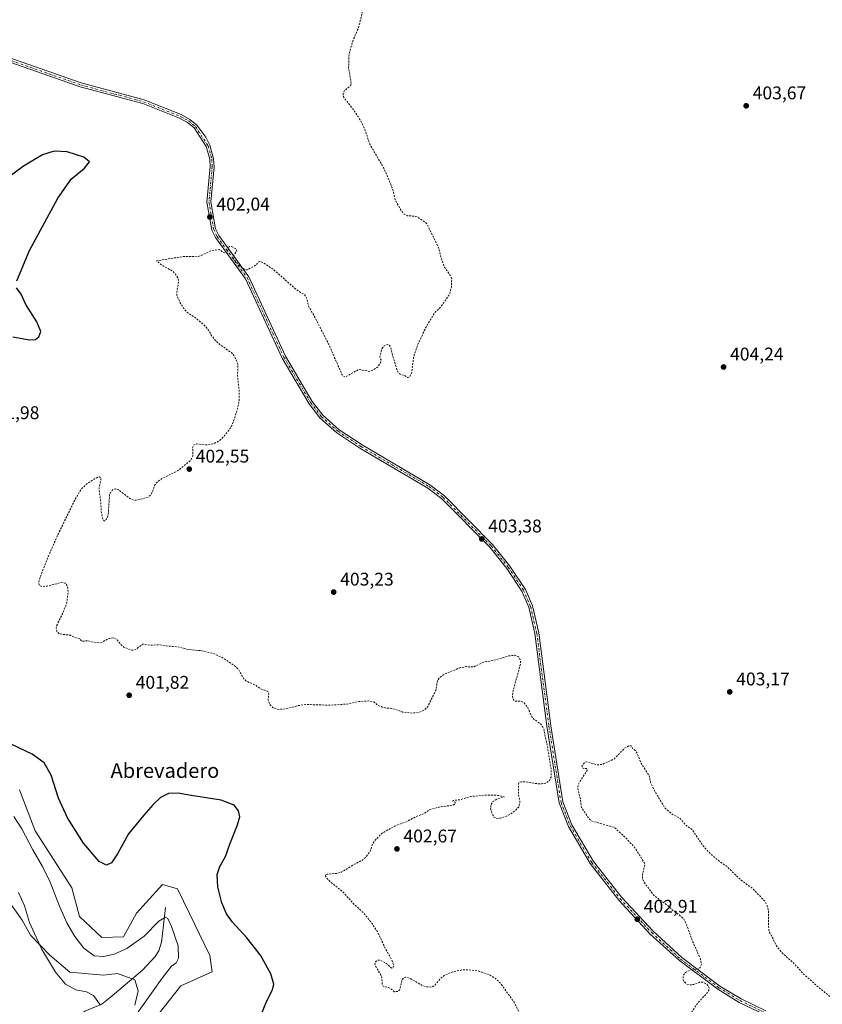
# Model space of a CAD drawing. Units: metres. Extents: x 615070 to 618544, y 4680798 to 4683169.
# Drawn here: x 617327 to 617764, y 4681831 to 4682367 of the extents above; entities that cross this region are included whole.
import ezdxf
from ezdxf.enums import TextEntityAlignment as Align

# ---------------------------------------------------------------- set-up
doc = ezdxf.new("R2010")
doc.units = ezdxf.units.M
doc.header["$MEASUREMENT"] = 0
doc.linetypes.add('DGN Style 2', pattern=[1.648017, 0.98881, -0.659207])
doc.linetypes.add('DGN Style 4', pattern=[2.638475, 1.318413, -0.659207, 0.001648, -0.659207])
for name, color, linetype, lineweight in [('Camino Cxs', 7, 'Continuous', 0), ('Camino eje', 30, 'DGN Style 4', 13), ('Corriente natural lineal', 142, 'Continuous', 13), ('Cultivos herbáceos CxS', 92, 'Continuous', 0), ('Curva de nivel auxiliar', 30, 'DGN Style 2', 0), ('Curva de nivel maestra', 30, 'Continuous', 30), ('Curva de nivel normal', 30, 'Continuous', 0), ('Núcleo urbano CxS', 7, 'Continuous', 0), ('Pastizal CxS', 92, 'Continuous', 0), ('Punto de cota en terreno', 7, 'Continuous', 0), ('Rótulo de punto de cota en terreno', 7, 'Continuous', 0), ('Texto cartográfico', 7, 'Continuous', 0)]:
    doc.layers.add(name, color=color, linetype=linetype, lineweight=lineweight)
doc.styles.add('Style-Arial', font='txt')

# ---------------------------------------------------------------- blocks, each defined once
blk = doc.blocks.new('*U3')
at = {"layer": 'Cultivos herbáceos CxS', "color": 92, "linetype": 'Continuous', "lineweight": 0}
blk.add_polyline3d([(617402.2459, 4681825.6683, 397.9007), (617414.5229, 4681841.2191, 397.5868), (617431.6681, 4681848.8191, 397.8438), (617430.2559, 4681857.7023, 398.3321), (617419.2463, 4681880.5375, 398.2948), (617412.7221, 4681893.9941, 397.5491), (617404.5669, 4681896.4409, 397.7116), (617390.4479, 4681880.7063, 398.4949), (617383.3625, 4681867.8973, 398.131), (617371.5371, 4681867.4895, 398.054), (617359.4467, 4681878.9847, 397.7015), (617355.1413, 4681894.4915, 398.1377), (617335.3351, 4681925.5119, 397.4307), (617326.7237, 4681947.9139, 397.4606)], dxfattribs=at)
blk = doc.blocks.new('5PATER')
at = {"layer": 'Núcleo urbano CxS', "linetype": 'Continuous', "lineweight": 0}
h = blk.add_hatch(color=51, dxfattribs=at)
edge = h.paths.add_edge_path()
edge.add_ellipse((0, 0), major_axis=(-0.11, -0.111), ratio=0.999422, start_angle=0, end_angle=360)

msp = doc.modelspace()

# ---------------------------------------------------------------- linework, layer by layer
at = {"layer": 'Camino Cxs', "color": 7, "linetype": 'Continuous', "lineweight": 0}
for points in [[(617291.6101, 4682356.6701, 401.6689), (617360.3401, 4682332.7001, 401.952), (617394.5001, 4682323.5001, 401.7828), (617414.7301, 4682315.4701, 401.5316), (617419.4801, 4682312.8801, 401.5541), (617423.3001, 4682309.7001, 401.5869), (617428.1601, 4682303.2701, 401.7004), (617430.4201, 4682298.8501, 401.7135), (617432.4001, 4682291.5001, 401.8803), (617432.6901, 4682287.1401, 401.9314), (617430.9301, 4682267.9801, 401.8528), (617433.4701, 4682253.3101, 402.1275), (617435.1901, 4682249.5901, 402.1868), (617451.5301, 4682227.2201, 402.655), (617471.5701, 4682183.9301, 402.9392), (617486.1001, 4682159.2901, 403.0444), (617491.7801, 4682151.9201, 403.0417), (617500.7801, 4682143.9701, 403.3255), (617513.2201, 4682135.6401, 403.3009), (617550.1501, 4682113.9601, 403.398), (617558.0801, 4682107.9001, 403.5021), (617584.3101, 4682081.4001, 403.4354), (617593.6901, 4682069.7301, 403.4649), (617602.1301, 4682057.0201, 403.4305), (617605.9601, 4682048.0801, 403.3398), (617609.3601, 4682033.4501, 403.2146), (617615.9801, 4681982.8401, 402.7796), (617622.5701, 4681941.3301, 402.6279), (617627.4501, 4681928.8901, 402.6316), (617639.1401, 4681908.9501, 402.7917), (617654.5801, 4681889.3001, 402.9054), (617671.6501, 4681870.9301, 402.9448), (617687.3201, 4681856.5901, 402.7408), (617708.0201, 4681841.1001, 402.2998), (617719.5601, 4681834.1101, 402.0441), (617733.0701, 4681827.5701, 402.0778)], [(617291.6101, 4682356.6701, 401.6689), (617360.3401, 4682332.7001, 401.952), (617394.5001, 4682323.5001, 401.7828), (617414.7301, 4682315.4701, 401.5316), (617419.4801, 4682312.8801, 401.5541), (617423.3001, 4682309.7001, 401.5869), (617428.1601, 4682303.2701, 401.7004), (617430.4201, 4682298.8501, 401.7135), (617432.4001, 4682291.5001, 401.8803), (617432.6901, 4682287.1401, 401.9314), (617430.9301, 4682267.9801, 401.8528), (617433.4701, 4682253.3101, 402.1275), (617435.1901, 4682249.5901, 402.1868), (617451.5301, 4682227.2201, 402.655), (617471.5701, 4682183.9301, 402.9392), (617486.1001, 4682159.2901, 403.0444), (617491.7801, 4682151.9201, 403.0417), (617500.7801, 4682143.9701, 403.3255), (617513.2201, 4682135.6401, 403.3009), (617550.1501, 4682113.9601, 403.398), (617558.0801, 4682107.9001, 403.5021), (617584.3101, 4682081.4001, 403.4354), (617593.6901, 4682069.7301, 403.4649), (617602.1301, 4682057.0201, 403.4305), (617605.9601, 4682048.0801, 403.3398), (617609.3601, 4682033.4501, 403.2146), (617615.9801, 4681982.8401, 402.7796), (617622.5701, 4681941.3301, 402.6279), (617627.4501, 4681928.8901, 402.6316), (617639.1401, 4681908.9501, 402.7917), (617654.5801, 4681889.3001, 402.9054), (617671.6501, 4681870.9301, 402.9448), (617687.3201, 4681856.5901, 402.7408), (617708.0201, 4681841.1001, 402.2998), (617719.5601, 4681834.1101, 402.0441), (617733.0701, 4681827.5701, 402.0778)], [(617732.2201, 4681825.6101, 401.913), (617718.5401, 4681832.2401, 401.965), (617706.8301, 4681839.3301, 402.3083), (617685.9601, 4681854.9501, 402.718), (617670.1401, 4681869.4201, 402.9435), (617652.9601, 4681887.9101, 402.9118), (617637.3801, 4681907.7501, 402.7608), (617625.5301, 4681927.9601, 402.5844), (617620.5001, 4681940.7701, 402.6396), (617613.8701, 4681982.5301, 402.6572), (617607.2601, 4682033.0701, 403.1911), (617603.9301, 4682047.4201, 403.2231), (617600.2501, 4682056.0001, 403.3011), (617591.9701, 4682068.4701, 403.3454), (617582.7201, 4682079.9801, 403.3467), (617556.6701, 4682106.2901, 403.4686), (617548.9601, 4682112.1901, 403.3985), (617512.0901, 4682133.8301, 403.2709), (617499.4701, 4682142.2801, 403.2466), (617490.2201, 4682150.4601, 403.0705), (617484.3301, 4682158.0901, 403.056), (617469.6801, 4682182.9401, 403.0324), (617449.6901, 4682226.1301, 402.7136), (617433.3501, 4682248.5001, 402.3325), (617431.4201, 4682252.6701, 402.2485), (617428.7801, 4682267.9001, 401.8007), (617430.5501, 4682287.1701, 401.7106), (617430.2901, 4682291.1501, 401.675), (617428.4201, 4682298.0801, 401.6124), (617421.7501, 4682308.2201, 401.5532), (617418.2701, 4682311.1101, 401.4971), (617413.8201, 4682313.5301, 401.4913), (617393.8301, 4682321.4701, 401.6867), (617359.7101, 4682330.6601, 401.8472), (617290.7901, 4682354.6901, 401.668)], [(617732.2201, 4681825.6101, 401.913), (617718.5401, 4681832.2401, 401.965), (617706.8301, 4681839.3301, 402.3083), (617685.9601, 4681854.9501, 402.718), (617670.1401, 4681869.4201, 402.9435), (617652.9601, 4681887.9101, 402.9118), (617637.3801, 4681907.7501, 402.7608), (617625.5301, 4681927.9601, 402.5844), (617620.5001, 4681940.7701, 402.6396), (617613.8701, 4681982.5301, 402.6572), (617607.2601, 4682033.0701, 403.1911), (617603.9301, 4682047.4201, 403.2231), (617600.2501, 4682056.0001, 403.3011), (617591.9701, 4682068.4701, 403.3454), (617582.7201, 4682079.9801, 403.3467), (617556.6701, 4682106.2901, 403.4686), (617548.9601, 4682112.1901, 403.3985), (617512.0901, 4682133.8301, 403.2709), (617499.4701, 4682142.2801, 403.2466), (617490.2201, 4682150.4601, 403.0705), (617484.3301, 4682158.0901, 403.056), (617469.6801, 4682182.9401, 403.0324), (617449.6901, 4682226.1301, 402.7136), (617433.3501, 4682248.5001, 402.3325), (617431.4201, 4682252.6701, 402.2485), (617428.7801, 4682267.9001, 401.8007), (617430.5501, 4682287.1701, 401.7106), (617430.2901, 4682291.1501, 401.675), (617428.4201, 4682298.0801, 401.6124), (617421.7501, 4682308.2201, 401.5532), (617418.2701, 4682311.1101, 401.4971), (617413.8201, 4682313.5301, 401.4913), (617393.8301, 4682321.4701, 401.6867), (617359.7101, 4682330.6601, 401.8472), (617290.7901, 4682354.6901, 401.668)]]:
    msp.add_polyline3d(points, dxfattribs=at)
at = {"layer": 'Camino eje', "color": 30, "linetype": 'DGN Style 4', "lineweight": 13}
msp.add_polyline3d([(617291.2001, 4682355.6801, 401.6718), (617360.0251, 4682331.6801, 401.9084), (617394.1651, 4682322.4851, 401.7787), (617414.2751, 4682314.5001, 401.5145), (617418.8751, 4682311.9951, 401.5389), (617422.5251, 4682308.9601, 401.5857), (617429.4201, 4682298.4651, 401.6663), (617431.3451, 4682291.3251, 401.7783), (617431.6201, 4682287.1551, 401.8291), (617429.8551, 4682267.9401, 401.8267), (617432.4451, 4682252.9901, 402.1899), (617434.2701, 4682249.0451, 402.2602), (617450.6101, 4682226.6751, 402.6843), (617470.6251, 4682183.4351, 402.9823), (617485.2151, 4682158.6901, 403.0494), (617491.0001, 4682151.1901, 403.0559), (617500.1251, 4682143.1251, 403.2871), (617512.6551, 4682134.7351, 403.2896), (617549.5551, 4682113.0751, 403.4002), (617557.3751, 4682107.0951, 403.4909), (617583.5151, 4682080.6901, 403.3931), (617592.8301, 4682069.1001, 403.4051), (617601.1901, 4682056.5101, 403.3627), (617604.9451, 4682047.7501, 403.2819), (617608.3101, 4682033.2601, 403.2033), (617614.9251, 4681982.6851, 402.7186), (617621.5351, 4681941.0501, 402.6345), (617626.4901, 4681928.4251, 402.6084), (617638.2601, 4681908.3501, 402.7788), (617653.7701, 4681888.6051, 402.9111), (617670.8951, 4681870.1751, 402.9437), (617686.6401, 4681855.7701, 402.7278), (617707.4251, 4681840.2151, 402.3005), (617719.0501, 4681833.1751, 402.0076), (617732.6451, 4681826.5901, 401.9939)], dxfattribs=at)
at = {"layer": 'Corriente natural lineal', "color": 142, "linetype": 'Continuous', "lineweight": 13}
msp.add_polyline3d([(617406.1701, 4681883.8601, 396.2563), (617404.1101, 4681865.0101, 394.0538), (617402.4901, 4681860.2601, 393.5616), (617400.6101, 4681857.1201, 393.3825), (617393.7401, 4681849.7101, 392.7562), (617376.1301, 4681834.8501, 391.419), (617371.6301, 4681831.3001, 390.5498), (617362.2101, 4681827.4801, 388.6655), (617359.1301, 4681824.8101, 388.1276), (617352.4501, 4681811.4601, 386.5803), (617340.8901, 4681786.5801, 384.3956), (617337.2701, 4681782.9201, 384.2075), (617332.7001, 4681781.4101, 383.8677), (617322.7201, 4681782.2201, 384.1663), (617320.6364, 4681782.9379, 384.1007)], dxfattribs=at)
at = {"layer": 'Cultivos herbáceos CxS', "color": 92, "linetype": 'Continuous', "lineweight": 0}
msp.add_polyline3d([(617326.7237, 4681947.9139, 397.4606), (617335.3351, 4681925.5119, 397.4307), (617355.1413, 4681894.4915, 398.1377), (617359.4467, 4681878.9847, 397.7015), (617371.5371, 4681867.4895, 398.054), (617383.3625, 4681867.8973, 398.131), (617390.4479, 4681880.7063, 398.4949), (617404.5669, 4681896.4409, 397.7116), (617412.7221, 4681893.9941, 397.5491), (617419.2463, 4681880.5375, 398.2948), (617430.2559, 4681857.7023, 398.3321), (617431.6681, 4681848.8191, 397.8438), (617414.5229, 4681841.2191, 397.5868), (617402.2459, 4681825.6683, 397.9007)], dxfattribs=at)
at = {"layer": 'Curva de nivel auxiliar', "color": 30, "linetype": 'DGN Style 2', "lineweight": 0, "elevation": 402.5, "flags": 128}
msp.add_lwpolyline([(617713.213, 4680841.7626), (617713.81, 4680845.7401), (617715.2, 4680851.4701), (617715.45, 4680853.9601), (617714.34, 4680858.6701), (617714.42, 4680863.4901), (617712.62, 4680872.2001), (617711.65, 4680874.1201), (617709.95, 4680874.8401), (617707.62, 4680874.2201), (617701.57, 4680870.8601), (617699.14, 4680870.1501), (617695.74, 4680870.1701), (617694.25, 4680870.5201), (617693.44, 4680871.1901), (617693.15, 4680872.7001), (617695.01, 4680876.8701), (617701.77, 4680888.1301), (617705.28, 4680897.1001), (617710.01, 4680905.8001), (617714.57, 4680911.9601), (617720.94, 4680919.1401), (617723.86, 4680923.4701), (617725.27, 4680924.3501), (617727.56, 4680924.7401), (617734.29, 4680923.7601), (617735.98, 4680923.8301), (617736.84, 4680924.1801), (617734.92, 4680925.8701), (617730.87, 4680928.0601), (617728.23, 4680930.0201), (617726.79, 4680931.7701), (617726.73, 4680933.0401), (617727.84, 4680934.8301), (617733.74, 4680940.6701), (617738.15, 4680947.6301), (617739.14, 4680950.1001), (617740.91, 4680956.4301), (617745.12, 4680963.5301), (617745.12, 4680964.4301), (617744.32, 4680966.7801), (617744.44, 4680968.4101), (617747.47, 4680972.8501), (617749.3, 4680974.4001), (617752.12, 4680975.5901), (617753.86, 4680975.8901), (617756.77, 4680975.5901), (617758.04, 4680975.0201), (617759.88, 4680972.9401), (617761.21, 4680972.1901), (617765.83, 4680971.4401), (617771.11, 4680969.1001), (617774.44, 4680968.2401), (617779.22, 4680967.5601), (617781.71, 4680966.3901), (617782.6, 4680965.1501), (617782.83, 4680964.0301), (617782.26, 4680959.4101), (617782.36, 4680953.3901), (617783.54, 4680948.8701), (617784.93, 4680945.1201), (617789.98, 4680937.4801), (617796.18, 4680929.2701), (617801.24, 4680920.3301), (617803.63, 4680918.1001), (617806.31, 4680916.6301), (617807.68, 4680915.3401), (617808.91, 4680913.3601), (617810.98, 4680905.9601), (617812.11, 4680903.9301), (617813.36, 4680903.2201), (617817.23, 4680902.5301), (617825.14, 4680899.7901), (617832.3, 4680894.6601), (617835.01, 4680894.5301), (617848, 4680896.6101), (617851.1, 4680896.6701), (617852.61, 4680896.2001), (617852.4, 4680895.4801), (617848.33, 4680891.8601), (617845.96, 4680888.4601), (617845.54, 4680886.6001), (617845.62, 4680884.6701), (617846.03, 4680882.7601), (617846.79, 4680881.0901), (617849.65, 4680877.6501), (617854.24, 4680873.6901), (617864.14, 4680868.0001), (617867.88, 4680865.2201), (617873.51, 4680862.4901), (617877.24, 4680861.6401), (617883.2, 4680861.8301), (617889.57, 4680857.5601), (617893.25, 4680855.8901), (617896.08, 4680855.7501), (617898.35, 4680856.6601), (617904.62, 4680861.6301), (617905.46, 4680862.6701), (617905.63, 4680863.6901), (617905.18, 4680864.6501), (617906.13, 4680868.7701), (617907.03, 4680882.1601), (617907.53, 4680884.5801), (617908.5, 4680885.7701), (617909.36, 4680885.6801), (617910.82, 4680884.8401), (617912.95, 4680882.5901), (617914.24, 4680880.4801), (617920.28, 4680867.8901), (617921.15, 4680866.7701), (617921.8, 4680866.7101), (617921.94, 4680867.7501), (617921.24, 4680872.0501), (617922.37, 4680881.7701), (617924.01, 4680884.2101), (617929.12, 4680887.9401), (617929.73, 4680888.8801), (617929.83, 4680890.5201), (617928.14, 4680893.7601), (617925.03, 4680897.4201), (617921.51, 4680900.7701), (617914.55, 4680905.5801), (617912.89, 4680907.3301), (617912.31, 4680908.8101), (617912.66, 4680910.3201), (617914.08, 4680911.8301), (617923.61, 4680915.0501), (617925.42, 4680916.2601), (617925.84, 4680917.2901), (617925.73, 4680918.0301), (617924.35, 4680920.6301), (617924.04, 4680925.4401), (617922.79, 4680933.0601), (617922.22, 4680934.3701), (617920.66, 4680936.3901), (617920.27, 4680937.5201), (617920.27, 4680945.1201), (617918.41, 4680951.1301), (617917.77, 4680957.3501), (617918.43, 4680961.5301), (617922.18, 4680972.4801), (617921.99, 4680981.3601), (617922.53, 4680987.9401), (617923.09, 4680989.2801), (617923.69, 4680989.8201), (617924.02, 4680989.5801), (617923.85, 4680988.1101), (617924.71, 4680988.3601), (617925.55, 4680989.5001), (617925.84, 4680991.0001), (617924.55, 4680994.7601), (617924.48, 4680998.8001), (617924.07, 4681001.8401), (617922.37, 4681005.5401), (617921.19, 4681006.8701), (617916.37, 4681010.4101), (617913.94, 4681012.7001), (617909.21, 4681015.8901), (617908.48, 4681016.6701), (617908.21, 4681017.6001), (617909.36, 4681018.7001), (617915.06, 4681020.4801), (617917.42, 4681022.3601), (617918.06, 4681024.1101), (617918.23, 4681026.7701), (617917.12, 4681031.9301), (617917.21, 4681034.1001), (617918.29, 4681036.1201), (617921.47, 4681039.1701), (617922.52, 4681041.7601), (617921.37, 4681053.2901), (617918.11, 4681066.4001), (617918.12, 4681070.8801), (617919.66, 4681076.1201), (617919.97, 4681081.6701), (617920.83, 4681087.1501), (617920.27, 4681093.2801), (617918.22, 4681100.0601), (617917.78, 4681103.1301), (617918.2, 4681119.9801), (617917.86, 4681129.4101), (617918.79, 4681134.8501), (617919.63, 4681137.1701), (617920.59, 4681138.0901), (617924.36, 4681139.0701), (617926.38, 4681140.2701), (617927.82, 4681142.1101), (617928.88, 4681145.1101), (617929.05, 4681148.9401), (617927.94, 4681152.6501), (617927.7, 4681154.6601), (617928.65, 4681163.2501), (617932.39, 4681170.4901), (617935.09, 4681180.6301), (617934.87, 4681185.7601), (617933.05, 4681192.7801), (617932.35, 4681196.7001), (617931.82, 4681206.3201), (617933.86, 4681222.2401), (617933.71, 4681233.0201), (617935.28, 4681239.4301), (617937.96, 4681246.7301), (617939.83, 4681255.9101), (617940.62, 4681257.5801), (617943.82, 4681260.9101), (617944.4, 4681262.5701), (617944.56, 4681264.3601), (617944.08, 4681268.1701), (617942.13, 4681275.3401), (617937.6, 4681286.1901), (617936.88, 4681288.6301), (617937.04, 4681290.2001), (617938.98, 4681293.8801), (617939.89, 4681297.8801), (617940.53, 4681307.7101), (617940.12, 4681310.2301), (617938.07, 4681312.7501), (617931.84, 4681317.5801), (617928.04, 4681322.8901), (617927.07, 4681323.4601), (617923.64, 4681324.1701), (617921.07, 4681325.7901), (617916.63, 4681327.5801), (617915.3, 4681328.6901), (617914.67, 4681330.0601), (617914.88, 4681334.5501), (617915.84, 4681339.1201), (617915.94, 4681341.0601), (617914.13, 4681348.1201), (617913.88, 4681351.7401), (617912.58, 4681354.9001), (617913.13, 4681359.9201), (617911.81, 4681364.7001), (617913.77, 4681375.6201), (617916.3, 4681381.8901), (617918.7, 4681386.7601), (617919.36, 4681389.3201), (617919.42, 4681391.8101), (617918.69, 4681394.2101), (617917.78, 4681400.1401), (617916.84, 4681402.3401), (617914.74, 4681405.7301), (617914.21, 4681408.9401), (617913.24, 4681411.2901), (617908.24, 4681419.3101), (617902.42, 4681424.7601), (617900.01, 4681427.7301), (617898.27, 4681431.9001), (617897.42, 4681436.7301), (617893.9, 4681441.4101), (617892.5, 4681444.1301), (617890.86, 4681452.0401), (617891.57, 4681458.0501), (617890.49, 4681470.0001), (617889.57, 4681476.2301), (617889.92, 4681478.0301), (617892, 4681483.4501), (617892.28, 4681485.9601), (617891.64, 4681488.4001), (617888.34, 4681496.6601), (617887.97, 4681503.3501), (617888.87, 4681508.9301), (617888.44, 4681511.7101), (617885.01, 4681517.6501), (617879.34, 4681528.9201), (617879.45, 4681530.0101), (617881.47, 4681532.2601), (617881.12, 4681534.3801), (617879.86, 4681536.8301), (617875.6, 4681540.6401), (617872.91, 4681545.0901), (617869.42, 4681551.7601), (617868.02, 4681556.0901), (617865.91, 4681560.7701), (617862.53, 4681566.3401), (617859.03, 4681571.0301), (617855.19, 4681575.2501), (617852.5, 4681579.4801), (617848.04, 4681583.5101), (617845.72, 4681586.5901), (617842.79, 4681592.3301), (617840.61, 4681599.9301), (617839.05, 4681601.9701), (617834.42, 4681605.9301), (617833.14, 4681607.4101), (617832.28, 4681609.3301), (617831.14, 4681613.8801), (617828.45, 4681618.3101), (617823.77, 4681622.9101), (617820.49, 4681625.1901), (617818.16, 4681626.3201), (617815, 4681626.6101), (617808.47, 4681625.0601), (617807.39, 4681625.1801), (617806.58, 4681625.6301), (617806.23, 4681626.7001), (617806.35, 4681627.8201), (617808.11, 4681633.6001), (617808.4, 4681635.6201), (617808.18, 4681638.7501), (617807.42, 4681641.1601), (617807.39, 4681647.5201), (617808.98, 4681661.7001), (617808.78, 4681664.8401), (617808.22, 4681666.4701), (617806.11, 4681668.1601), (617800.51, 4681669.4301), (617798.89, 4681670.2801), (617796.79, 4681672.8201), (617790.15, 4681683.4001), (617788.07, 4681686.1201), (617785.09, 4681688.3901), (617780.43, 4681690.4601), (617780.02, 4681691.2601), (617779.88, 4681692.7901), (617780.97, 4681697.2201), (617780.4, 4681698.5001), (617775.48, 4681701.3301), (617767.63, 4681704.5301), (617765.66, 4681706.3701), (617764.11, 4681708.7701), (617763.4, 4681711.3001), (617762.42, 4681717.3201), (617762.35, 4681722.0101), (617764.13, 4681732.0001), (617765.45, 4681734.9601), (617767.13, 4681736.9101), (617769.94, 4681738.7101), (617775.04, 4681740.7901), (617780.8, 4681742.2201), (617785.41, 4681742.8901), (617793.79, 4681743.0601), (617803.39, 4681742.3001), (617805.85, 4681741.5401), (617808.88, 4681739.0601), (617809.76, 4681738.6601), (617810.8, 4681738.7001), (617814.15, 4681739.9501), (617815.67, 4681740.1401), (617816.62, 4681739.5001), (617818.08, 4681737.4001), (617819.83, 4681735.8701), (617825.44, 4681732.3701), (617830.39, 4681728.8301), (617835.34, 4681726.2801), (617838.88, 4681723.4801), (617841.23, 4681722.9601), (617847.74, 4681722.6801), (617853.61, 4681721.2501), (617858.34, 4681720.7801), (617863.48, 4681721.5001), (617871.08, 4681724.8901), (617875.49, 4681726.2401), (617878.04, 4681726.6801), (617882.63, 4681726.1301), (617888.82, 4681723.5401), (617892.02, 4681722.9501), (617899.45, 4681723.5401), (617906.73, 4681725.1701), (617911.05, 4681726.9301), (617919.26, 4681733.2201), (617921.98, 4681736.0101), (617922.39, 4681736.9801), (617922.27, 4681738.0001), (617921.13, 4681738.7801), (617919.43, 4681739.1001), (617912.01, 4681738.0201), (617910.06, 4681737.9901), (617906.74, 4681738.9101), (617905.27, 4681739.6901), (617904.69, 4681740.4001), (617904.3, 4681741.7101), (617905.15, 4681745.9201), (617904.7, 4681748.3001), (617902.84, 4681752.5101), (617901.1, 4681754.0201), (617894.11, 4681755.1901), (617890.54, 4681754.0601), (617889.02, 4681754.1401), (617881.05, 4681757.9301), (617872.49, 4681760.3401), (617871.6, 4681761.6301), (617871.81, 4681765.2001), (617871.53, 4681765.7201), (617870.84, 4681765.6301), (617866.46, 4681763.3201), (617863.95, 4681763.1301), (617858.9, 4681765.0101), (617850.97, 4681769.0501), (617847.75, 4681772.3601), (617845.62, 4681775.6301), (617844.36, 4681783.3801), (617843.79, 4681784.8801), (617842.67, 4681785.5501), (617839.65, 4681786.0601), (617838.61, 4681787.0901), (617838.61, 4681789.4101), (617840.15, 4681795.9401), (617839.86, 4681797.4501), (617839.21, 4681798.1201), (617835.85, 4681799.2701), (617829.28, 4681802.9401), (617824.14, 4681804.4301), (617817.58, 4681804.7301), (617809.2, 4681806.1401), (617807.24, 4681805.9801), (617801.31, 4681804.5501), (617798.2, 4681804.6801), (617795.22, 4681805.6101), (617789.85, 4681807.9801), (617784.99, 4681810.7501), (617783.77, 4681812.5901), (617784, 4681813.9001), (617784.61, 4681814.7201), (617787.8, 4681816.5701), (617793.67, 4681817.8401), (617794.56, 4681818.9701), (617794.26, 4681820.0401), (617791.52, 4681821.9301), (617784.55, 4681825.3301), (617777.06, 4681828.4401), (617774.77, 4681829.7401), (617761.62, 4681840.5901), (617753.61, 4681847.6401), (617747.88, 4681853.8801), (617741.16, 4681859.8301), (617738.49, 4681863.5401), (617736.18, 4681868.5201), (617734.61, 4681871.0201), (617734.41, 4681882.3501), (617733.76, 4681884.7401), (617732.35, 4681887.4901), (617725.41, 4681894.5601), (617719.54, 4681898.6701), (617711.43, 4681906.5501), (617706.64, 4681909.8401), (617702.57, 4681913.4201), (617698.94, 4681917.3601), (617693.11, 4681926.1001), (617689.49, 4681928.6501), (617685.94, 4681932.7601), (617682.51, 4681934.3201), (617678.03, 4681938.1001), (617672.38, 4681947.5201), (617670.3, 4681951.9001), (617669.44, 4681955.7801), (617665.25, 4681962.2301), (617662.81, 4681968.1501), (617661.8, 4681969.4501), (617660.53, 4681970.4501), (617659.67, 4681971.8901), (617658.41, 4681971.9201), (617655.91, 4681970.3701), (617650.37, 4681964.6201), (617643.91, 4681961.7301), (617641.28, 4681961.4801), (617635.9, 4681963.1701), (617634.55, 4681962.8201), (617633.47, 4681961.9501), (617632.9, 4681960.7701), (617633.07, 4681959.9101), (617633.95, 4681959.5301), (617635.48, 4681959.6201), (617635.78, 4681959.2001), (617635.69, 4681958.5001), (617631.18, 4681951.3101), (617630.64, 4681949.7801), (617630.8, 4681948.0301), (617632.05, 4681943.0501), (617632.67, 4681938.2601), (617636.29, 4681932.8401), (617637.86, 4681931.0901), (617650.8, 4681927.3201), (617657.82, 4681920.7501), (617662.04, 4681915.9901), (617667.24, 4681907.6501), (617665.8, 4681901.4801), (617665.85, 4681899.6601), (617666.64, 4681897.6801), (617672.2, 4681890.3101), (617680.03, 4681884.6501), (617682.86, 4681881.9001), (617687.15, 4681878.8701), (617688.45, 4681877.4601), (617689.63, 4681875.0701), (617692.94, 4681865.9801), (617697.43, 4681855.8501), (617697.96, 4681852.9601), (617697.25, 4681851.1501), (617696.01, 4681850.2401), (617691.46, 4681849.6401), (617689.29, 4681848.4601), (617688.51, 4681847.5801), (617688.07, 4681846.4901), (617688.02, 4681844.7201), (617688.41, 4681843.6601), (617690.02, 4681842.1601), (617692.13, 4681841.7001), (617693.89, 4681841.9701), (617697, 4681843.1901), (617698.72, 4681843.3001), (617700.24, 4681842.5801), (617701.52, 4681841.4401), (617702.08, 4681840.5401), (617702.22, 4681839.4201), (617701.15, 4681837.4301), (617696.18, 4681832.1101), (617693.75, 4681828.7401), (617684.97, 4681813.5001), (617678.44, 4681806.8101), (617658.18, 4681778.5201), (617654.6, 4681774.4501), (617651.53, 4681772.1801), (617650.09, 4681771.7501), (617649, 4681772.5101), (617648.79, 4681774.7001), (617649.71, 4681782.6601), (617649.46, 4681785.1301), (617648.12, 4681788.5601), (617644.52, 4681795.0001), (617643.43, 4681796.2401), (617642.42, 4681796.5501), (617640.92, 4681796.2201), (617638.1, 4681794.5701), (617634.19, 4681791.2101), (617631.99, 4681790.3601), (617630.22, 4681790.5001), (617628.81, 4681791.5001), (617625.04, 4681795.4501), (617620.99, 4681800.6001), (617617.56, 4681802.8801), (617615.1, 4681805.2401), (617613.98, 4681805.8501), (617613.03, 4681805.3401), (617612.37, 4681804.0101), (617612.3, 4681798.0101), (617611.95, 4681797.2201), (617611.36, 4681796.8501), (617610.19, 4681797.0401), (617608.22, 4681800.1501), (617606.41, 4681807.4301), (617603.19, 4681817.0801), (617600.58, 4681823.2801), (617595.97, 4681832.2801), (617588.73, 4681842.4801), (617585.78, 4681845.2401), (617583.01, 4681847.0201), (617576.25, 4681849.3901), (617571.51, 4681849.9501), (617568.13, 4681849.9901), (617562.68, 4681848.8001), (617558.33, 4681847.0901), (617555.82, 4681845.2201), (617552.59, 4681841.3601), (617551.13, 4681840.5701), (617548.74, 4681840.6101), (617546.22, 4681841.2501), (617539.2, 4681845.3501), (617536.91, 4681845.9701), (617536.01, 4681845.7101), (617535.09, 4681844.6701), (617533.85, 4681839.6001), (617533.32, 4681838.6101), (617532.61, 4681838.1001), (617530.83, 4681838.0301), (617528.61, 4681839.9101), (617524.77, 4681840.9701), (617524.22, 4681842.2101), (617523.76, 4681846.7301), (617520.38, 4681852.1701), (617520.23, 4681853.2701), (617520.51, 4681854.2801), (617521.78, 4681855.2701), (617523.11, 4681855.1601), (617525.98, 4681853.7101), (617529.36, 4681850.8701), (617529.88, 4681850.9001), (617530.21, 4681851.3501), (617530.29, 4681852.7301), (617529.5, 4681855.1601), (617525.69, 4681861.9501), (617521.6, 4681870.7301), (617518.9, 4681874.7601), (617514.16, 4681880.7801), (617508.57, 4681885.9401), (617502.57, 4681892.5801), (617495.77, 4681897.9401), (617493.87, 4681900.0301), (617493.17, 4681901.3801), (617493.4, 4681901.7601), (617494.21, 4681902.0101), (617499.31, 4681902.4201), (617501.91, 4681903.0501), (617509.45, 4681907.6401), (617513.39, 4681909.6501), (617514.82, 4681910.8701), (617517.56, 4681914.2501), (617518.92, 4681918.4201), (617519.9, 4681919.9801), (617523.98, 4681924.2301), (617530.86, 4681928.1101), (617537.88, 4681930.8101), (617543.55, 4681933.7901), (617546.88, 4681934.8901), (617550.08, 4681937.2101), (617555.69, 4681938.6201), (617562.73, 4681939.5801), (617563.6, 4681940.0301), (617563.99, 4681940.6201), (617563.85, 4681941.1801), (617562.64, 4681941.8501), (617562.78, 4681942.1201), (617566.5, 4681942.5401), (617572.32, 4681944.2901), (617581.15, 4681945.1001), (617587.24, 4681944.9101), (617590.57, 4681944.1001), (617586.53, 4681942.7801), (617584.48, 4681941.5601), (617583.47, 4681939.9801), (617583.22, 4681937.5401), (617583.86, 4681935.1401), (617585.03, 4681933.1101), (617586.24, 4681932.3501), (617588.66, 4681932.4901), (617591.91, 4681933.6101), (617594.29, 4681934.8901), (617596.86, 4681936.8301), (617598.49, 4681938.6401), (617599.19, 4681941.0201), (617598.43, 4681945.4201), (617598.41, 4681951.1901), (617598.71, 4681951.8801), (617599.89, 4681952.3201), (617601.52, 4681952.3601), (617608, 4681951.3001), (617611.17, 4681951.2001), (617613.51, 4681951.6801), (617615.28, 4681953.0001), (617616.16, 4681954.8901), (617616.25, 4681958.1301), (617614.43, 4681969.8401), (617612.01, 4681981.6401), (617610.58, 4681983.6401), (617606.94, 4681986.2801), (617605.73, 4681987.5701), (617603.45, 4681992.5501), (617601.5, 4681995.1901), (617599.65, 4681996.1401), (617596.21, 4681996.2401), (617595.29, 4681997.4301), (617595.1, 4681999.1701), (617595.42, 4682001.8101), (617599.53, 4682016.7501), (617599.43, 4682018.5601), (617598.38, 4682020.3001), (617596.33, 4682021.1501), (617593.15, 4682020.8401), (617584.6, 4682018.3801), (617579.42, 4682017.4201), (617573.9, 4682014.8301), (617570, 4682015.0001), (617566.53, 4682014.3601), (617557.84, 4682010.8001), (617555.7, 4682009.3101), (617554.21, 4682007.2901), (617553.48, 4682002.3701), (617549.03, 4681993.3101), (617547.37, 4681991.5501), (617543.98, 4681990.0101), (617540.67, 4681989.7301), (617535.31, 4681990.2801), (617529.71, 4681992.2001), (617526.05, 4681992.5201), (617524.17, 4681993.0001), (617521.86, 4681994.0001), (617519.59, 4681995.7401), (617516.65, 4681996.2801), (617511.39, 4681995.9801), (617505.19, 4681994.6001), (617495.78, 4681994.0001), (617482.46, 4681994.3601), (617478.66, 4681993.7701), (617471.27, 4681991.9401), (617467.95, 4681991.6801), (617464.73, 4681992.5801), (617462.99, 4681994.4101), (617462.12, 4681997.1301), (617462.44, 4682000.0401), (617461.9, 4682001.5201), (617458.44, 4682002.7301), (617455.5, 4682004.6401), (617449.99, 4682007.2801), (617448.8, 4682008.3901), (617446.04, 4682013.3101), (617444.27, 4682015.0901), (617436.97, 4682020.0001), (617432.03, 4682022.2201), (617426.04, 4682023.6201), (617418.77, 4682024.3001), (617412.68, 4682025.8101), (617406.72, 4682026.2401), (617402.97, 4682026.9101), (617398.03, 4682026.5901), (617394.66, 4682027.3501), (617393.82, 4682027.2001), (617390.2, 4682024.5001), (617388.6, 4682024.0101), (617387.56, 4682024.0201), (617383.67, 4682025.4801), (617382.23, 4682026.6801), (617379.68, 4682029.6801), (617377.75, 4682030.7001), (617375.48, 4682030.3601), (617371.89, 4682028.4201), (617370.39, 4682027.9801), (617367.12, 4682028.2501), (617363.86, 4682029.1001), (617360.89, 4682028.7801), (617359.22, 4682030.3901), (617356.53, 4682030.9601), (617354.59, 4682032.0401), (617348.34, 4682032.8301), (617347, 4682034.3501), (617346.64, 4682035.9201), (617346.86, 4682037.1201), (617350.67, 4682045.0201), (617352.51, 4682049.9001), (617353.21, 4682055.8301), (617352.87, 4682058.8801), (617351.58, 4682060.4501), (617349.78, 4682060.8901), (617341.87, 4682058.8101), (617338.79, 4682058.5601), (617337.91, 4682058.9201), (617337.36, 4682059.5701), (617337.17, 4682061.0501), (617338.09, 4682064.1301), (617343.17, 4682076.8201), (617347.87, 4682087.3501), (617357.08, 4682106.2201), (617360.4, 4682111.6101), (617362.81, 4682113.9901), (617367.3, 4682117.0901), (617369.46, 4682118.1601), (617370.28, 4682118.2701), (617370.88, 4682118.0001), (617371.07, 4682116.8501), (617370.23, 4682113.5601), (617370.1, 4682111.3201), (617370.95, 4682104.5301), (617371.3, 4682098.5001), (617372.2, 4682094.9701), (617372.79, 4682094.4001), (617373.45, 4682094.3701), (617374.46, 4682095.8601), (617375.04, 4682098.2101), (617375.77, 4682108.6301), (617376.52, 4682110.2501), (617377.62, 4682111.4701), (617378.92, 4682111.8201), (617380.38, 4682111.3901), (617386.76, 4682106.5301), (617388.94, 4682105.5601), (617391.21, 4682105.7101), (617396.86, 4682107.3001), (617398.49, 4682108.7901), (617400.39, 4682113.7901), (617402.05, 4682115.9001), (617404.25, 4682117.3301), (617412.71, 4682121.5301), (617419.63, 4682127.0801), (617421.12, 4682129.5901), (617420.98, 4682134.1501), (617421.67, 4682135.6401), (617423.32, 4682136.2401), (617427.8, 4682135.6601), (617429.59, 4682135.7101), (617431.94, 4682136.1801), (617434.26, 4682137.1701), (617436.33, 4682138.6101), (617438.13, 4682140.5101), (617441.39, 4682144.6601), (617442.71, 4682146.9301), (617445.43, 4682155.4001), (617446.39, 4682160.0001), (617446.34, 4682164.9301), (617445.43, 4682173.3801), (617445.6, 4682179.2601), (617444.39, 4682182.7901), (617443.42, 4682184.4201), (617442.05, 4682185.9101), (617435.7, 4682190.4201), (617433.48, 4682192.4401), (617431.51, 4682194.9101), (617429.03, 4682198.9401), (617427.3, 4682200.8901), (617423.28, 4682204.3101), (617418.39, 4682207.5401), (617416.74, 4682209.1601), (617413.9, 4682213.5801), (617412.38, 4682217.2201), (617412.33, 4682218.3901), (617413.3, 4682224.3001), (617413.09, 4682226.0601), (617412.44, 4682227.6601), (617410.26, 4682230.1901), (617404.86, 4682233.1001), (617401.37, 4682235.8701), (617416.44, 4682238.3301), (617423.72, 4682238.1201), (617425.59, 4682238.7301), (617431.08, 4682241.4501), (617435.64, 4682242.0701), (617437.2, 4682240.6701), (617438.76, 4682240.2301), (617439.93, 4682240.8701), (617440.83, 4682243.6401), (617442.17, 4682243.6601), (617444.25, 4682242.5201), (617444.94, 4682241.7601), (617444.95, 4682241.1501), (617443.04, 4682238.3401), (617443.13, 4682237.1901), (617445.95, 4682233.6301), (617449.54, 4682231.0001), (617450.8, 4682231.0701), (617454.39, 4682232.9501), (617455.79, 4682233.9501), (617456.97, 4682235.4001), (617457.67, 4682235.5301), (617458.97, 4682235.0701), (617464.53, 4682231.5801), (617476.43, 4682221.0801), (617479.66, 4682218.7301), (617481.73, 4682217.7501), (617483.22, 4682215.2901), (617484.18, 4682210.8701), (617486.39, 4682207.2701), (617494.82, 4682191.0601), (617502.06, 4682174.4701), (617502.92, 4682173.2101), (617504.01, 4682172.6201), (617511.51, 4682176.8001), (617517, 4682175.7201), (617518.71, 4682176.1901), (617520.86, 4682177.4301), (617522.21, 4682178.7201), (617523.4, 4682180.8001), (617523.53, 4682181.9801), (617522.92, 4682183.2501), (617523.93, 4682187.9001), (617525.18, 4682189.5601), (617526.93, 4682190.3201), (617528.13, 4682189.8701), (617528.84, 4682188.7901), (617529.95, 4682184.0601), (617532.4, 4682175.9601), (617532.98, 4682174.9401), (617534.22, 4682173.9301), (617536.18, 4682173.5401), (617538, 4682172.3401), (617539.16, 4682172.7901), (617540.18, 4682174.7601), (617541.32, 4682183.6201), (617543.21, 4682189.4801), (617547.81, 4682199.3601), (617552.75, 4682207.6401), (617556.08, 4682210.8101), (617560.8, 4682217.6601), (617561.89, 4682221.5301), (617562.02, 4682226.1301), (617561.53, 4682227.4001), (617558.06, 4682232.4501), (617556.15, 4682237.9301), (617555.11, 4682242.4301), (617548.5, 4682255.9501), (617547.6, 4682256.8601), (617543.15, 4682259.7701), (617541.42, 4682260.2101), (617538, 4682260.4001), (617536.09, 4682261.3401), (617535.15, 4682262.3201), (617531.9, 4682267.6701), (617531.15, 4682269.3501), (617530.1, 4682274.2201), (617527.14, 4682281.8001), (617525.14, 4682286.2501), (617517.54, 4682299.1501), (617514.75, 4682307.3401), (617513.42, 4682310.3401), (617511.47, 4682313.7601), (617507.53, 4682319.4701), (617503.79, 4682324.0701), (617502.94, 4682325.6101), (617502.93, 4682327.1501), (617503.64, 4682328.6001), (617506.67, 4682330.9701), (617507.43, 4682332.1501), (617505.88, 4682340.7001), (617506.11, 4682348.4101), (617508.36, 4682356.0601), (617511.25, 4682362.6301), (617513.3, 4682370.7801), (617512.94, 4682379.5401), (617511.89, 4682385.1401), (617506.88, 4682393.2801), (617503.97, 4682396.2101), (617500.91, 4682400.4501), (617498.6, 4682402.6001), (617494.4, 4682408.3101), (617491.13, 4682416.3701), (617488.08, 4682421.3801), (617484.33, 4682424.6401), (617480.01, 4682429.0201), (617477.44, 4682430.5201), (617473.94, 4682433.1901), (617471.88, 4682435.3001), (617469.9, 4682439.3501), (617469.67, 4682443.4601), (617468.81, 4682445.2701), (617463.69, 4682449.0801), (617457.67, 4682452.5801), (617450.44, 4682456.4101), (617438.69, 4682461.8301), (617431.63, 4682467.0401), (617429.33, 4682468.3801), (617419.47, 4682471.2701), (617411.53, 4682472.7101), (617399.09, 4682475.9901), (617398.89, 4682476.6901), (617399.67, 4682477.5701), (617406.11, 4682481.1501), (617407.91, 4682482.8601), (617408.44, 4682484.4201), (617408.42, 4682485.5401), (617407.24, 4682488.2301), (617405.89, 4682489.3801), (617398.37, 4682493.6801), (617388.83, 4682498.7101), (617384.38, 4682500.5901), (617381.58, 4682502.5101)], dxfattribs=at)
at = {"layer": 'Curva de nivel maestra', "color": 30, "linetype": 'Continuous', "lineweight": 30, "elevation": 400, "flags": 128}
for points in [[(617325.24, 4682224.9901), (617332.19, 4682241.5401), (617347.53, 4682270.0501), (617354.83, 4682280.2801), (617362.18, 4682286.3001), (617364.88, 4682289.7701), (617361.83, 4682292.2801), (617352.6, 4682295.2901), (617345.51, 4682295.5601), (617339.27, 4682293.6001), (617328.9, 4682287.4301), (617310.66, 4682274.0501)], [(617323.09, 4682194.4801), (617332.09, 4682192.8201), (617335.42, 4682193.0801), (617337.32, 4682194.5001), (617338.29, 4682197.3401), (617336.08, 4682202.7101), (617330.21, 4682212.0901), (617327.56, 4682217.6601), (617325.05, 4682221.2001)], [(617458.03, 4681825.1401), (617461.28, 4681833.0301), (617464.46, 4681839.0301), (617465.18, 4681842.1901), (617463.47, 4681847.7501), (617457.91, 4681857.8601), (617450.51, 4681867.3401), (617442.69, 4681875.8301), (617439.4, 4681880.3501), (617436.79, 4681886.3901), (617434.7, 4681895.1401), (617434.31, 4681901.7701), (617435.81, 4681906.1401), (617438.78, 4681911.5601), (617441.28, 4681918.2801), (617445.49, 4681928.7801), (617446.67, 4681933.3001), (617445.96, 4681936.5001), (617443.56, 4681939.5801), (617436.43, 4681942.2501), (617420.11, 4681944.9201), (617413.01, 4681946.1501), (617407.75, 4681945.8501), (617403.42, 4681943.7301), (617399.42, 4681940.0201), (617394.42, 4681934.0501), (617386.11, 4681924.0001), (617380.07, 4681913.1501), (617376.77, 4681908.1801), (617374.12, 4681906.8701), (617370, 4681908.9601), (617361.55, 4681918.8401), (617352.79, 4681932.7501), (617347.86, 4681943.4001), (617343.96, 4681955.9401), (617340.06, 4681962.6101), (617333.6, 4681967.4001), (617322.58, 4681972.6001)]]:
    msp.add_lwpolyline(points, dxfattribs=at)
at = {"layer": 'Curva de nivel normal', "color": 30, "linetype": 'Continuous', "lineweight": 0, "flags": 128}
for points, elevation in [([(617389.75, 4681824.7601), (617404.42, 4681845.3901), (617409.55, 4681851.9801), (617411.93, 4681853.7501), (617413.3, 4681856.2801), (617413.02, 4681862.9401), (617409.53, 4681873.4801), (617407.53, 4681877.8401), (617406.17, 4681878.6001), (617402.52, 4681876.4601), (617394.56, 4681868.2501), (617385.08, 4681861.4601), (617378.21, 4681858.4901), (617372.65, 4681857.1201), (617367.28, 4681857.6201), (617361.67, 4681861.7101), (617356.92, 4681867.9901), (617352.53, 4681875.6001), (617348.42, 4681884.5401), (617343.35, 4681897.6101), (617339.26, 4681906.1001), (617334.04, 4681915.3001), (617328.05, 4681926.6701), (617323.72, 4681933.3401)], 395), ([(617326.23, 4681892.1001), (617329.52, 4681884.7001), (617332.12, 4681875.7301), (617338.7, 4681861.3101), (617346.31, 4681848.5901), (617351.68, 4681842.1101), (617357.47, 4681839.0301), (617363.16, 4681837.9201), (617367.02, 4681835.9601), (617370.74, 4681830.6701)], 390)]:
    msp.add_lwpolyline(points, dxfattribs=dict(at, elevation=elevation))
at = {"layer": 'Pastizal CxS', "color": 92, "linetype": 'Continuous', "lineweight": 0}
for points in [[(617326.7237, 4681947.9139, 397.4606), (617335.3351, 4681925.5119, 397.4307), (617355.1413, 4681894.4915, 398.1377), (617359.4467, 4681878.9847, 397.7015), (617371.5371, 4681867.4895, 398.054), (617383.3625, 4681867.8973, 398.131), (617390.4479, 4681880.7063, 398.4949), (617404.5669, 4681896.4409, 397.7116), (617412.7221, 4681893.9941, 397.5491), (617419.2463, 4681880.5375, 398.2948), (617430.2559, 4681857.7023, 398.3321), (617431.6681, 4681848.8191, 397.8438), (617414.5229, 4681841.2191, 397.5868), (617402.2459, 4681825.6683, 397.9007)], [(617326.7237, 4681947.9139, 397.4606), (617335.3351, 4681925.5119, 397.4307), (617355.1413, 4681894.4915, 398.1377), (617359.4467, 4681878.9847, 397.7015), (617371.5371, 4681867.4895, 398.054), (617383.3625, 4681867.8973, 398.131), (617390.4479, 4681880.7063, 398.4949), (617404.5669, 4681896.4409, 397.7116), (617412.7221, 4681893.9941, 397.5491), (617419.2463, 4681880.5375, 398.2948), (617430.2559, 4681857.7023, 398.3321), (617431.6681, 4681848.8191, 397.8438), (617414.5229, 4681841.2191, 397.5868), (617402.2459, 4681825.6683, 397.9007)], [(617320.2421, 4681888.2355, 388.9553), (617328.1179, 4681876.9771, 389.586), (617332.7469, 4681868.8201, 389.6517), (617343.2339, 4681857.9487, 390.8881), (617354.0861, 4681848.7243, 391.6997), (617372.3633, 4681847.1059, 393.1001), (617380.1145, 4681847.9647, 392.9698), (617389.5863, 4681844.5195, 392.4398), (617391.3093, 4681838.4877, 392.6473), (617389.5861, 4681830.7345, 393.1515)], [(617389.5861, 4681830.7345, 393.1515), (617391.3093, 4681838.4877, 392.6473), (617389.5863, 4681844.5195, 392.4398), (617380.1145, 4681847.9647, 392.9698), (617372.3633, 4681847.1059, 393.1001), (617354.0861, 4681848.7243, 391.6997), (617343.2339, 4681857.9487, 390.8881), (617332.7469, 4681868.8201, 389.6517), (617328.1179, 4681876.9771, 389.586), (617320.2421, 4681888.2355, 388.9553)], [(617320.2421, 4681888.2355, 388.9553), (617328.1179, 4681876.9771, 389.586), (617332.7469, 4681868.8201, 389.6517), (617343.2339, 4681857.9487, 390.8881), (617354.0861, 4681848.7243, 391.6997), (617372.3633, 4681847.1059, 393.1001), (617380.1145, 4681847.9647, 392.9698), (617389.5863, 4681844.5195, 392.4398), (617391.3093, 4681838.4877, 392.6473), (617389.5861, 4681830.7345, 393.1515)]]:
    msp.add_polyline3d(points, dxfattribs=at)

# ---------------------------------------------------------------- block references
at = {"layer": 'Cultivos herbáceos CxS', "color": 92, "linetype": 'Continuous', "lineweight": 0}
msp.add_blockref('*U3', (0, 0), dxfattribs=at)
at = {"layer": 'Punto de cota en terreno', "color": 7, "linetype": 'Continuous', "lineweight": 0, "xscale": 10, "yscale": 10, "zscale": 10}
for p in [(617722.35, 4682320.28, 403.67), (617430.37, 4682259.74, 402.04), (617710.03, 4682178.11, 404.24), (617419.14, 4682122.53, 402.55), (617578.37, 4682084.5, 403.38), (617497.77, 4682055.57, 403.23), (617713.37, 4682001.24, 403.17), (617386.45, 4681999.39, 401.82), (617532.21, 4681915.75, 402.67), (617663.06, 4681877.48, 402.91)]:
    msp.add_blockref('5PATER', p, dxfattribs=at)

# ---------------------------------------------------------------- texts
at = {"layer": 'Rótulo de punto de cota en terreno', "color": 7, "linetype": 'Continuous', "lineweight": 0, "style": 'Style-Arial'}
for s, p in [('403,67', (617725.8778, 4682323.8078)), ('402,04', (617433.8978, 4682263.2678)), ('404,24', (617713.5578, 4682181.6378)), ('401,98', (617308.3978, 4682149.7178)), ('402,55', (617422.6678, 4682126.0578)), ('403,38', (617581.8978, 4682088.0278)), ('403,23', (617501.2978, 4682059.0978)), ('401,82', (617389.9778, 4682002.9178)), ('403,17', (617716.8978, 4682004.7678)), ('402,67', (617535.7378, 4681919.2778)), ('402,91', (617666.5878, 4681881.0078))]:
    msp.add_text(s, height=7, dxfattribs=at).set_placement(p)
at = {"layer": 'Texto cartográfico', "color": 7, "linetype": 'Continuous', "lineweight": 0, "style": 'Style-Arial'}
msp.add_text('Abrevadero', height=8, dxfattribs=at).set_placement((617405.897, 4681958.4202), align=Align.MIDDLE_CENTER)

doc.saveas('drawing.dxf')
